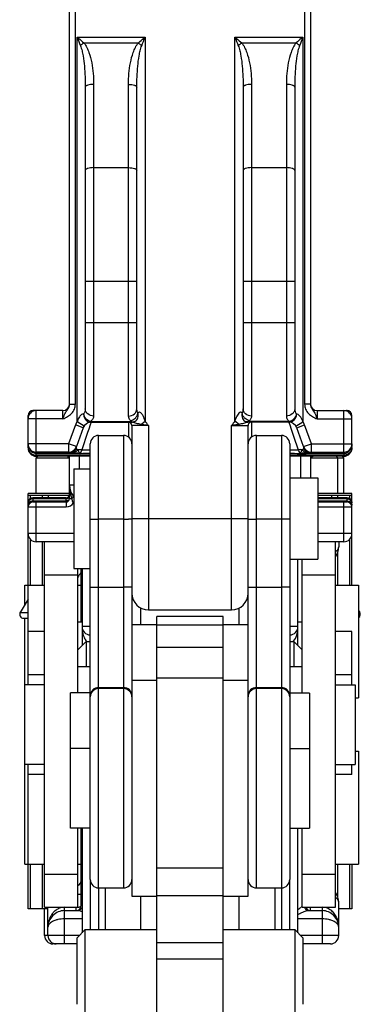
# Model space of a CAD drawing. Units: millimetres. Extents: x 1196 to 1616, y -724 to -427.
# Drawn here: x 1395 to 1416, y -671 to -612 of the extents above; entities that cross this region are included whole.
import ezdxf

# ---------------------------------------------------------------- set-up
doc = ezdxf.new("R2010")
doc.units = ezdxf.units.MM
doc.header["$LTSCALE"] = 23.1
doc.layers.get('0').update_dxf_attribs({"linetype": 'CONTINUOUS'})

msp = doc.modelspace()

# ---------------------------------------------------------------- linework, layer by layer
at = {"color": 7}
for p, q in [((1398.446, -634.673), (1398.446, -566.236)), ((1412.946, -566.236), (1412.946, -634.673)), ((1399.396, -615.596), (1399.396, -634.956)), ((1402.496, -634.956), (1402.496, -615.596)), ((1408.896, -615.596), (1408.896, -634.956)), ((1411.996, -615.596), (1411.996, -634.956)), ((1398.046, -635.06), (1396.246, -635.06)), ((1413.346, -635.06), (1415.146, -635.06)), ((1395.946, -637.31), (1395.946, -635.36)), ((1399.746, -635.76), (1402.217, -635.76)), ((1411.646, -635.76), (1409.175, -635.76)), ((1415.446, -637.31), (1415.446, -635.36)), ((1399.276, -636.089), (1398.861, -637.231)), ((1402.196, -635.96), (1402.196, -664.295)), ((1409.196, -664.295), (1409.196, -635.96)), ((1412.531, -637.231), (1412.116, -636.089)), ((1399.696, -663.295), (1399.696, -637.06)), ((1400.196, -636.56), (1401.696, -636.56)), ((1409.696, -636.56), (1411.196, -636.56)), ((1411.696, -637.06), (1411.696, -663.295)), ((1398.391, -637.56), (1396.446, -637.56)), ((1398.708, -637.65), (1398.713, -637.637)), ((1412.877, -637.56), (1412.997, -637.56)), ((1413.001, -637.56), (1414.946, -637.56)), ((1399.696, -637.81), (1396.446, -637.81)), ((1396.546, -637.81), (1396.446, -637.91)), ((1396.446, -637.91), (1398.419, -637.91)), ((1396.446, -640.06), (1396.446, -637.91)), ((1398.446, -640.36), (1398.446, -637.81)), ((1414.946, -637.81), (1411.696, -637.81)), ((1412.946, -637.81), (1412.946, -639.11)), ((1412.973, -637.91), (1414.946, -637.91)), ((1414.496, -637.81), (1414.596, -637.91)), ((1414.596, -640.06), (1414.596, -637.91)), ((1414.846, -637.81), (1414.946, -637.91)), ((1414.946, -640.06), (1414.946, -637.91)), ((1398.696, -638.56), (1399.696, -638.56)), ((1398.696, -638.561), (1398.696, -644.559)), ((1411.696, -639.11), (1413.396, -639.11)), ((1413.396, -639.113), (1413.396, -644.007)), ((1398.446, -640.06), (1395.946, -640.06)), ((1395.946, -640.855), (1395.946, -640.06)), ((1415.446, -640.06), (1413.396, -640.06)), ((1415.446, -640.782), (1415.446, -640.06)), ((1395.946, -640.154), (1398.434, -640.154)), ((1398.246, -640.31), (1396.246, -640.31)), ((1396.246, -640.56), (1398.246, -640.56)), ((1413.396, -640.154), (1415.446, -640.154)), ((1415.146, -640.31), (1413.396, -640.31)), ((1413.396, -640.56), (1415.146, -640.56)), ((1395.946, -651.56), (1395.946, -640.86)), ((1415.446, -645.56), (1415.446, -640.86)), ((1398.696, -642.96), (1396.446, -642.96)), ((1396.946, -664.96), (1396.946, -642.96)), ((1414.946, -642.96), (1413.396, -642.96)), ((1414.446, -664.96), (1414.446, -642.96)), ((1414.646, -642.96), (1414.646, -643.26)), ((1411.696, -644.01), (1413.396, -644.01)), ((1412.196, -649.21), (1412.196, -644.01)), ((1412.446, -652.057), (1412.446, -644.01)), ((1398.696, -644.56), (1399.696, -644.56)), ((1398.946, -652.057), (1398.946, -644.56)), ((1399.146, -647.77), (1399.146, -644.56)), ((1399.196, -644.56), (1399.196, -649.21)), ((1395.746, -645.56), (1396.946, -645.56)), ((1395.746, -646.75), (1395.746, -645.56)), ((1398.946, -645.56), (1399.146, -645.56)), ((1414.446, -645.56), (1415.846, -645.56)), ((1415.846, -645.56), (1415.846, -652.36)), ((1395.946, -646.41), (1395.479, -647.205)), ((1402.738, -647.957), (1402.738, -646.934)), ((1403.196, -647.06), (1408.196, -647.06)), ((1408.654, -647.957), (1408.654, -646.934)), ((1415.846, -647.09), (1415.914, -647.205)), ((1395.682, -647.56), (1395.946, -647.56)), ((1395.746, -662.36), (1395.746, -647.56)), ((1398.946, -647.77), (1399.196, -647.77)), ((1407.696, -647.447), (1403.696, -647.447)), ((1403.696, -675.449), (1403.696, -647.447)), ((1407.696, -675.449), (1407.696, -647.447)), ((1412.196, -647.77), (1412.446, -647.77)), ((1396.946, -648.36), (1395.946, -648.36)), ((1403.696, -647.957), (1402.196, -647.957)), ((1407.696, -647.97), (1403.696, -647.97)), ((1409.196, -647.957), (1407.696, -647.957)), ((1415.446, -648.36), (1414.446, -648.36)), ((1415.446, -651.56), (1415.446, -648.36)), ((1399.446, -648.96), (1398.946, -649.46)), ((1399.446, -648.96), (1399.696, -648.96)), ((1399.446, -648.96), (1399.446, -650.46)), ((1411.696, -648.96), (1411.946, -648.96)), ((1412.446, -649.46), (1411.946, -648.96)), ((1411.946, -648.96), (1411.946, -650.46)), ((1398.946, -650.46), (1399.696, -650.46)), ((1411.696, -650.46), (1412.446, -650.46)), ((1396.946, -650.96), (1395.946, -650.96)), ((1402.196, -651.295), (1403.696, -651.295)), ((1403.696, -651.145), (1407.696, -651.145)), ((1407.696, -651.295), (1409.196, -651.295)), ((1415.446, -650.96), (1414.446, -650.96)), ((1396.946, -651.56), (1395.746, -651.56)), ((1414.446, -651.56), (1415.646, -651.56)), ((1415.646, -651.56), (1415.646, -656.36)), ((1399.696, -652.057), (1398.496, -652.057)), ((1398.496, -655.395), (1398.496, -652.059)), ((1411.696, -652.057), (1412.896, -652.057)), ((1412.896, -652.061), (1412.896, -660.194)), ((1415.646, -652.36), (1415.846, -652.36)), ((1399.696, -655.395), (1398.496, -655.395)), ((1398.496, -660.193), (1398.496, -655.397)), ((1411.696, -655.395), (1412.896, -655.395)), ((1415.646, -655.56), (1415.846, -655.56)), ((1415.846, -655.56), (1415.846, -662.36)), ((1396.946, -656.36), (1395.746, -656.36)), ((1395.946, -665.06), (1395.946, -656.36)), ((1414.446, -656.36), (1415.646, -656.36)), ((1415.446, -656.96), (1415.446, -656.36)), ((1396.946, -656.96), (1395.946, -656.96)), ((1415.446, -656.96), (1414.446, -656.96)), ((1399.696, -660.195), (1398.496, -660.195)), ((1398.946, -664.96), (1398.946, -660.195)), ((1399.146, -664.86), (1399.146, -660.195)), ((1399.196, -660.195), (1399.196, -666.499)), ((1411.696, -660.195), (1412.896, -660.195)), ((1412.196, -666.499), (1412.196, -660.195)), ((1412.446, -664.96), (1412.446, -660.195)), ((1395.746, -662.36), (1396.946, -662.36)), ((1398.946, -662.36), (1399.146, -662.36)), ((1403.696, -662.586), (1407.696, -662.586)), ((1414.446, -662.36), (1415.846, -662.36)), ((1415.446, -662.36), (1415.446, -665.06)), ((1400.196, -663.795), (1401.696, -663.795)), ((1400.196, -663.795), (1400.196, -666.299)), ((1400.596, -663.795), (1400.596, -666.299)), ((1409.696, -663.795), (1411.196, -663.795)), ((1410.796, -663.795), (1410.796, -666.299)), ((1411.196, -663.795), (1411.196, -666.299)), ((1402.196, -664.295), (1403.696, -664.295)), ((1402.738, -666.299), (1402.738, -664.295)), ((1407.696, -664.295), (1409.196, -664.295)), ((1408.654, -666.299), (1408.654, -664.295)), ((1396.946, -664.96), (1398.946, -664.96)), ((1397.146, -666.66), (1397.146, -664.96)), ((1412.446, -664.96), (1414.446, -664.96)), ((1414.646, -666.66), (1414.646, -664.66)), ((1397.146, -665.06), (1395.946, -665.06)), ((1396.946, -666.66), (1396.946, -665.06)), ((1398.146, -665.16), (1398.946, -665.16)), ((1412.846, -665.16), (1413.646, -665.16)), ((1415.446, -665.06), (1414.646, -665.06)), ((1398.896, -666.799), (1399.396, -666.299)), ((1399.396, -666.299), (1403.696, -666.299)), ((1399.396, -671.299), (1399.396, -666.299)), ((1407.696, -666.299), (1411.996, -666.299)), ((1412.496, -666.799), (1411.996, -666.299)), ((1411.996, -666.299), (1411.996, -671.299)), ((1398.896, -667.16), (1397.446, -667.16)), ((1398.896, -670.799), (1398.896, -666.8)), ((1412.496, -666.8), (1412.496, -670.799)), ((1414.146, -667.16), (1412.496, -667.16))]:
    msp.add_line(p, q, dxfattribs=at)
at = {"color": 9}
for p, q in [((1398.796, -634.673), (1398.796, -604.976)), ((1412.596, -604.976), (1412.596, -634.673)), ((1398.896, -635.733), (1398.896, -612.584)), ((1398.896, -612.584), (1402.996, -612.584)), ((1402.996, -612.584), (1402.996, -635.689)), ((1408.396, -635.689), (1408.396, -612.584)), ((1408.396, -612.584), (1412.496, -612.584)), ((1412.496, -612.584), (1412.496, -635.733)), ((1399.312, -612.926), (1402.58, -612.926)), ((1408.812, -612.926), (1412.08, -612.926)), ((1399.896, -615.425), (1399.896, -635.389)), ((1401.996, -635.389), (1401.996, -615.425)), ((1409.396, -615.425), (1409.396, -635.389)), ((1411.496, -615.425), (1411.496, -635.389)), ((1399.896, -620.436), (1401.996, -620.436)), ((1409.396, -620.436), (1411.496, -620.436)), ((1399.396, -627.276), (1402.496, -627.276)), ((1408.896, -627.276), (1411.996, -627.276)), ((1399.396, -629.76), (1402.496, -629.76)), ((1408.896, -629.76), (1411.996, -629.76)), ((1398.446, -634.673), (1398.796, -634.673)), ((1412.946, -634.673), (1412.596, -634.673)), ((1396.446, -637.81), (1396.446, -635.06)), ((1398.046, -635.56), (1398.046, -635.06)), ((1413.346, -635.06), (1413.346, -635.56)), ((1414.946, -637.56), (1414.946, -635.06)), ((1395.99, -635.36), (1395.946, -635.36)), ((1398.046, -635.56), (1395.946, -635.56)), ((1398.806, -635.918), (1398.391, -637.06)), ((1399.276, -636.089), (1398.806, -635.918)), ((1399.321, -635.997), (1398.896, -635.733)), ((1399.693, -635.919), (1399.606, -636.183)), ((1399.746, -635.76), (1399.693, -635.919)), ((1399.746, -635.718), (1402.156, -635.718)), ((1399.746, -635.718), (1399.746, -635.76)), ((1401.996, -635.76), (1401.996, -636.662)), ((1402.744, -635.892), (1402.996, -635.689)), ((1408.649, -635.892), (1408.396, -635.689)), ((1411.646, -635.718), (1409.236, -635.718)), ((1409.396, -635.76), (1409.396, -636.662)), ((1411.646, -635.76), (1411.646, -635.718)), ((1411.646, -635.76), (1411.716, -635.97)), ((1412.071, -635.997), (1412.496, -635.733)), ((1412.116, -636.089), (1412.586, -635.918)), ((1413.001, -637.06), (1412.586, -635.918)), ((1413.346, -635.56), (1415.446, -635.56)), ((1415.446, -635.36), (1415.402, -635.36)), ((1399.537, -636.387), (1399.193, -637.422)), ((1399.606, -636.183), (1399.537, -636.387)), ((1403.196, -635.96), (1402.196, -635.96)), ((1403.196, -635.96), (1403.196, -647.06)), ((1408.196, -635.96), (1409.196, -635.96)), ((1408.196, -647.06), (1408.196, -635.96)), ((1411.716, -635.97), (1411.765, -636.118)), ((1411.765, -636.118), (1411.926, -636.601)), ((1398.391, -637.06), (1395.946, -637.06)), ((1398.861, -637.231), (1398.391, -637.06)), ((1398.391, -637.06), (1398.391, -637.56)), ((1400.196, -663.795), (1400.196, -636.56)), ((1401.696, -636.56), (1401.696, -663.795)), ((1409.696, -663.795), (1409.696, -636.56)), ((1411.196, -636.56), (1411.196, -663.795)), ((1411.926, -636.601), (1412.199, -637.422)), ((1412.531, -637.231), (1413.001, -637.06)), ((1413.001, -637.06), (1415.446, -637.06)), ((1413.001, -637.56), (1413.001, -637.06)), ((1398.708, -637.65), (1396.446, -637.65)), ((1399.193, -637.422), (1399.696, -637.433)), ((1411.696, -637.433), (1412.199, -637.422)), ((1414.946, -637.65), (1412.684, -637.65)), ((1414.946, -637.65), (1414.946, -637.81)), ((1399.696, -637.75), (1396.446, -637.75)), ((1399.049, -638.56), (1399.049, -637.81)), ((1414.946, -637.75), (1411.696, -637.75)), ((1412.343, -637.81), (1412.343, -639.11)), ((1398.696, -639.56), (1398.446, -639.56)), ((1396.093, -640.354), (1396.093, -640.154)), ((1396.246, -640.31), (1396.246, -640.56)), ((1398.246, -640.37), (1396.246, -640.37)), ((1396.246, -640.5), (1398.246, -640.5)), ((1396.446, -642.96), (1396.446, -640.56)), ((1396.8, -640.154), (1396.8, -640.31)), ((1397.153, -640.154), (1397.153, -640.31)), ((1398.246, -640.5), (1398.246, -640.31)), ((1398.246, -640.56), (1398.246, -640.86)), ((1398.446, -640.36), (1398.584, -640.36)), ((1398.679, -640.61), (1398.696, -640.587)), ((1415.146, -640.37), (1413.396, -640.37)), ((1413.396, -640.5), (1415.146, -640.5)), ((1414.239, -640.31), (1414.239, -640.154)), ((1414.593, -640.31), (1414.593, -640.154)), ((1414.946, -642.96), (1414.946, -640.56)), ((1415.146, -640.56), (1415.146, -640.31)), ((1415.3, -640.154), (1415.3, -640.354)), ((1395.946, -640.86), (1398.246, -640.86)), ((1413.396, -640.86), (1415.446, -640.86)), ((1401.696, -641.599), (1400.196, -641.599)), ((1402.196, -641.56), (1409.196, -641.56)), ((1411.196, -641.599), (1409.696, -641.599)), ((1398.696, -642.46), (1395.946, -642.46)), ((1415.446, -642.46), (1413.396, -642.46)), ((1396.093, -645.56), (1396.093, -642.812)), ((1396.8, -642.96), (1396.8, -645.56)), ((1415.3, -642.812), (1415.3, -645.56)), ((1414.593, -645.56), (1414.593, -643.566)), ((1398.946, -644.96), (1396.946, -644.96)), ((1414.446, -644.96), (1412.446, -644.96)), ((1400.196, -645.686), (1401.696, -645.686)), ((1409.696, -645.686), (1411.196, -645.686)), ((1395.479, -647.205), (1395.946, -647.205)), ((1415.846, -647.205), (1415.914, -647.205)), ((1399.696, -648.06), (1399.196, -648.06)), ((1412.196, -648.06), (1411.696, -648.06)), ((1407.696, -649.327), (1403.696, -649.327)), ((1400.196, -651.733), (1401.696, -651.733)), ((1401.696, -651.795), (1400.196, -651.795)), ((1409.696, -651.733), (1411.196, -651.733)), ((1411.196, -651.795), (1409.696, -651.795)), ((1396.093, -665.06), (1396.093, -662.36)), ((1396.8, -662.36), (1396.8, -665.06)), ((1414.593, -664.356), (1414.593, -662.36)), ((1415.3, -662.36), (1415.3, -665.06)), ((1396.946, -662.96), (1398.946, -662.96)), ((1412.446, -662.96), (1414.446, -662.96)), ((1399.696, -663.295), (1399.696, -666.299)), ((1411.696, -666.299), (1411.696, -663.295)), ((1398.946, -664.16), (1399.146, -664.16)), ((1403.696, -664.244), (1407.696, -664.244)), ((1398.146, -667.16), (1398.146, -664.96)), ((1398.846, -665.16), (1398.846, -664.96)), ((1399.196, -664.86), (1399.146, -664.86)), ((1412.946, -665.16), (1412.946, -664.96)), ((1413.646, -664.96), (1413.646, -667.16)), ((1399.196, -665.66), (1398.146, -665.66)), ((1413.646, -665.66), (1412.196, -665.66)), ((1399.036, -666.66), (1396.946, -666.66)), ((1414.646, -666.66), (1412.357, -666.66)), ((1403.696, -667.087), (1407.696, -667.087)), ((1403.696, -668.057), (1407.696, -668.057))]:
    msp.add_line(p, q, dxfattribs=at)
at = {"color": 7}
for centre, radius, start, end in [((1398.046, -634.66), 0.4, 270, 0), ((1413.346, -634.66), 0.4, 180, 270), ((1396.446, -635.56), 0.5, 90, 180), ((1396.246, -635.36), 0.3, 90, 180), ((1414.946, -635.56), 0.5, 0, 90), ((1415.146, -635.36), 0.3, 0, 90), ((1399.746, -636.26), 0.5, 90, 160), ((1401.996, -635.96), 0.2, 0, 90), ((1409.396, -635.96), 0.2, 120, 180), ((1411.646, -636.26), 0.5, 20, 90), ((1396.446, -637.06), 0.5, 180, 270), ((1400.196, -637.06), 0.5, 90, 180), ((1401.696, -637.06), 0.5, 0, 90), ((1409.696, -637.06), 0.5, 90, 180), ((1411.196, -637.06), 0.5, 0, 90), ((1414.946, -637.06), 0.5, 270, 0), ((1396.446, -637.31), 0.5, 180, 270), ((1398.391, -637.06), 0.5, 270, 340), ((1413.001, -637.06), 0.5, 200, 270), ((1413.257, -637.442), 0.61, 198.67039, 200.00385), ((1414.946, -637.31), 0.5, 270, 0), ((1398.246, -638.01), 0.2, 0, 60), ((1413.146, -638.01), 0.2, 90, 150.00001), ((1399.446, -639.56), 1, 180, 220.54788), ((1396.246, -640.61), 0.3, 90, 180), ((1396.246, -640.86), 0.3, 90, 180), ((1398.246, -640.11), 0.2, 270, 0), ((1398.246, -640.36), 0.2, 270, 0), ((1415.146, -640.61), 0.3, 0, 90), ((1415.146, -640.86), 0.3, 0, 90), ((1396.446, -642.46), 0.5, 180, 270), ((1414.946, -642.46), 0.5, 270, 0), ((1413.646, -643.26), 1, 323.53189, 0), ((1405.696, -649.38), 8, 145.18789, 147.55212), ((1403.196, -646.06), 1, 180, 270), ((1408.196, -646.06), 1, 270, 0), ((1395.682, -647.324), 0.236, 149.53446, 270), ((1415.71, -647.324), 0.236, 305.25737, 30.46554), ((1399.696, -648.06), 0.5, 180, 270), ((1411.696, -648.06), 0.5, 270, 0), ((1398.846, -663.36), 0.3, 289.5701, 0), ((1400.196, -663.295), 0.5, 180, 270), ((1401.696, -663.295), 0.5, 270, 0), ((1409.696, -663.295), 0.5, 180, 270), ((1411.196, -663.295), 0.5, 270, 0), ((1413.646, -664.66), 1, 0, 36.46755), ((1398.846, -664.86), 0.3, 270, 0), ((1412.946, -664.86), 0.3, 199.5701, 270), ((1398.146, -666.16), 1, 89.9836, 180), ((1413.646, -666.16), 1, 0, 90.01686), ((1397.446, -666.66), 0.5, 180, 270), ((1397.646, -666.66), 0.5, 180, 270), ((1414.146, -666.66), 0.5, 270, 0)]:
    msp.add_arc(centre, radius, start, end, dxfattribs=at)
at = {"color": 9}
for centre, radius, start, end in [((1399.746, -636.26), 1, 148.22296, 160), ((1399.364, -635.191), 0.622, 301.78295, 303.75636), ((1399.746, -636.63), 0.912, 89.97897, 93.38861), ((1402.209, -635.515), 0.245, 270.00876, 277.78853), ((1402.187, -635.394), 0.372, 293.10902, 305.3237), ((1409.175, -635.46), 0.3, 246.41003, 254.27149), ((1409.186, -635.505), 0.255, 246.58183, 254.2927), ((1409.175, -635.459), 0.301, 254.31298, 269.98869), ((1409.185, -635.51), 0.25, 254.32299, 269.93984), ((1411.646, -636.655), 0.936, 86.6568, 89.97766), ((1411.646, -636.26), 1, 20, 31.77704), ((1396.645, -637.059), 0.698, 180.05497, 194.25139), ((1398.417, -639.412), 1.857, 82.98942, 84.34476), ((1398.221, -641.01), 3.466, 82.27641, 83.00702), ((1399.184, -637.103), 0.408, 230.02038, 233.26219), ((1396.139, -390.634), 247.019, 270.68548, 270.82515), ((1414.411, -461.488), 176.162, 269.11678, 269.31024), ((1396.446, -637.225), 0.525, 266.20615, 269.99313), ((1414.946, -637.225), 0.525, 270.00687, 273.79385), ((1396.207, -640.652), 0.261, 171.09681, 179.94963), ((1398.246, -640.36), 0.5, 270, 330.03411), ((1400.188, -639.737), 1.721, 198.21965, 199.67324), ((1400.095, -639.77), 1.622, 199.67245, 201.31808), ((1398.848, -640.423), 0.252, 221.19334, 227.87754), ((1415.185, -640.652), 0.261, 0.05037, 8.90319), ((1401.715, -591.616), 49.983, 269.97839, 270.31528), ((1409.677, -591.616), 49.983, 269.68472, 270.02161), ((1410.208, -648.06), 1.988, 356.20605, 0.00488), ((1399.833, -648.594), 0.51, 223.34444, 225.98908), ((1411.558, -648.593), 0.511, 314.08335, 316.55498), ((1400.196, -652.233), 0.5, 90.00222, 179.99587), ((1400.196, -652.295), 0.5, 90.00222, 179.99587), ((1401.696, -652.233), 0.5, 0.00413, 89.99778), ((1401.696, -652.295), 0.5, 0.00413, 89.99778), ((1409.696, -652.233), 0.5, 90.00222, 179.99587), ((1409.696, -652.295), 0.5, 90.00222, 179.99587), ((1411.196, -652.233), 0.5, 0.00413, 89.99778), ((1411.196, -652.295), 0.5, 0.00413, 89.99778), ((1398.946, -664.905), 0.255, 270.04069, 279.49207), ((1398.46, -667.21), 2.119, 69.69969, 71.16967), ((1416.78, -675.231), 10.852, 114.51636, 114.98464), ((1416.086, -673.712), 9.182, 114.34164, 114.50684), ((1415.783, -673.042), 8.446, 114.11307, 114.34238)]:
    msp.add_arc(centre, radius, start, end, dxfattribs=at)
for points, knots in [([(1398.896, -612.584), (1398.931, -612.612), (1399.07, -612.726), (1399.209, -612.84), (1399.312, -612.926)], [0, 0, 0, 0, 0.251934, 1, 1, 1, 1]), ([(1402.58, -612.926), (1402.614, -612.897), (1402.752, -612.783), (1402.891, -612.669), (1402.996, -612.584)], [0, 0, 0, 0, 0.247072, 1, 1, 1, 1]), ([(1408.396, -612.584), (1408.431, -612.612), (1408.57, -612.726), (1408.709, -612.84), (1408.812, -612.926)], [0, 0, 0, 0, 0.251934, 1, 1, 1, 1]), ([(1412.496, -612.584), (1412.461, -612.612), (1412.322, -612.726), (1412.183, -612.84), (1412.08, -612.926)], [0, 0, 0, 0, 0.251979, 1, 1, 1, 1]), ([(1399.312, -612.926), (1399.256, -612.965), (1399.186, -613.021), (1399.12, -613.081), (1399.104, -613.097)], [0, 0, 0, 0, 0.754873, 1, 1, 1, 1]), ([(1399.104, -613.097), (1399.143, -613.195), (1399.2, -613.398), (1399.283, -613.811), (1399.346, -614.334), (1399.387, -614.964), (1399.396, -615.385), (1399.396, -615.596)], [0, 0, 0, 0, 0.125065, 0.250108, 0.500085, 0.750047, 1, 1, 1, 1]), ([(1399.312, -612.926), (1399.38, -613.011), (1399.492, -613.201), (1399.658, -613.604), (1399.791, -614.132), (1399.878, -614.776), (1399.896, -615.209), (1399.896, -615.425)], [0, 0, 0, 0, 0.126402, 0.251965, 0.501773, 0.750996, 1, 1, 1, 1]), ([(1401.996, -615.425), (1401.996, -615.209), (1402.014, -614.776), (1402.101, -614.132), (1402.234, -613.604), (1402.4, -613.201), (1402.512, -613.011), (1402.58, -612.926)], [0, 0, 0, 0, 0.249005, 0.498228, 0.748036, 0.873599, 1, 1, 1, 1]), ([(1402.496, -615.596), (1402.496, -615.385), (1402.505, -614.964), (1402.546, -614.334), (1402.61, -613.811), (1402.692, -613.398), (1402.749, -613.195), (1402.788, -613.097)], [0, 0, 0, 0, 0.249953, 0.499915, 0.749892, 0.874936, 1, 1, 1, 1]), ([(1402.58, -612.926), (1402.636, -612.965), (1402.706, -613.021), (1402.772, -613.081), (1402.788, -613.097)], [0, 0, 0, 0, 0.754873, 1, 1, 1, 1]), ([(1408.812, -612.926), (1408.756, -612.965), (1408.686, -613.021), (1408.62, -613.081), (1408.604, -613.097)], [0, 0, 0, 0, 0.754873, 1, 1, 1, 1]), ([(1408.604, -613.097), (1408.643, -613.195), (1408.7, -613.398), (1408.783, -613.811), (1408.846, -614.334), (1408.887, -614.964), (1408.896, -615.385), (1408.896, -615.596)], [0, 0, 0, 0, 0.125065, 0.250108, 0.500085, 0.750047, 1, 1, 1, 1]), ([(1408.812, -612.926), (1408.88, -613.011), (1408.992, -613.201), (1409.158, -613.604), (1409.291, -614.132), (1409.378, -614.776), (1409.396, -615.209), (1409.396, -615.425)], [0, 0, 0, 0, 0.126402, 0.251965, 0.501773, 0.750996, 1, 1, 1, 1]), ([(1412.08, -612.926), (1412.012, -613.011), (1411.9, -613.201), (1411.734, -613.604), (1411.601, -614.132), (1411.514, -614.776), (1411.496, -615.209), (1411.496, -615.425)], [0, 0, 0, 0, 0.126405, 0.251968, 0.501775, 0.750997, 1, 1, 1, 1]), ([(1412.288, -613.097), (1412.249, -613.195), (1412.192, -613.398), (1412.11, -613.811), (1412.046, -614.334), (1412.005, -614.964), (1411.996, -615.385), (1411.996, -615.596)], [0, 0, 0, 0, 0.125066, 0.250109, 0.500087, 0.750048, 1, 1, 1, 1]), ([(1412.288, -613.097), (1412.272, -613.081), (1412.206, -613.021), (1412.136, -612.965), (1412.08, -612.926)], [0, 0, 0, 0, 0.245127, 1, 1, 1, 1]), ([(1399.896, -615.425), (1399.832, -615.425), (1399.713, -615.433), (1399.573, -615.461), (1399.483, -615.498), (1399.427, -615.531), (1399.396, -615.57), (1399.396, -615.596)], [0, 0, 0, 0, 0.344464, 0.644207, 0.765312, 0.863903, 1, 1, 1, 1]), ([(1401.996, -615.425), (1402.06, -615.425), (1402.179, -615.433), (1402.319, -615.461), (1402.409, -615.498), (1402.465, -615.531), (1402.496, -615.57), (1402.496, -615.596)], [0, 0, 0, 0, 0.344464, 0.644207, 0.765312, 0.863903, 1, 1, 1, 1]), ([(1409.396, -615.425), (1409.332, -615.425), (1409.213, -615.433), (1409.073, -615.461), (1408.983, -615.498), (1408.927, -615.531), (1408.896, -615.57), (1408.896, -615.596)], [0, 0, 0, 0, 0.344464, 0.644207, 0.765312, 0.863903, 1, 1, 1, 1]), ([(1411.996, -615.596), (1411.996, -615.57), (1411.965, -615.531), (1411.909, -615.498), (1411.819, -615.461), (1411.679, -615.433), (1411.56, -615.425), (1411.496, -615.425)], [0, 0, 0, 0, 0.136097, 0.234688, 0.355793, 0.655536, 1, 1, 1, 1]), ([(1399.896, -620.436), (1399.832, -620.436), (1399.713, -620.444), (1399.573, -620.472), (1399.483, -620.509), (1399.427, -620.542), (1399.396, -620.582), (1399.396, -620.607)], [0, 0, 0, 0, 0.344872, 0.644087, 0.76515, 0.863864, 1, 1, 1, 1]), ([(1401.996, -620.436), (1402.06, -620.436), (1402.18, -620.444), (1402.319, -620.472), (1402.409, -620.509), (1402.465, -620.542), (1402.496, -620.582), (1402.496, -620.607)], [0, 0, 0, 0, 0.344872, 0.644087, 0.76515, 0.863864, 1, 1, 1, 1]), ([(1409.396, -620.436), (1409.332, -620.436), (1409.213, -620.444), (1409.073, -620.472), (1408.983, -620.509), (1408.927, -620.542), (1408.896, -620.582), (1408.896, -620.607)], [0, 0, 0, 0, 0.344872, 0.644087, 0.76515, 0.863864, 1, 1, 1, 1]), ([(1411.996, -620.607), (1411.996, -620.582), (1411.965, -620.542), (1411.909, -620.509), (1411.819, -620.472), (1411.68, -620.444), (1411.56, -620.436), (1411.496, -620.436)], [0, 0, 0, 0, 0.136136, 0.23485, 0.355913, 0.655128, 1, 1, 1, 1]), ([(1398.046, -635.56), (1398.14, -635.518), (1398.328, -635.433), (1398.579, -635.246), (1398.754, -634.983), (1398.796, -634.775), (1398.796, -634.673)], [0, 0, 0, 0, 0.250238, 0.50012, 0.74997, 1, 1, 1, 1]), ([(1412.596, -634.673), (1412.596, -634.775), (1412.638, -634.983), (1412.813, -635.245), (1413.063, -635.433), (1413.252, -635.518), (1413.346, -635.56)], [0, 0, 0, 0, 0.24942, 0.499081, 0.749255, 1, 1, 1, 1]), ([(1412.946, -634.673), (1412.946, -634.726), (1412.967, -634.833), (1413.042, -634.969), (1413.13, -635.088), (1413.18, -635.17), (1413.203, -635.213)], [0, 0, 0, 0, 0.266315, 0.523089, 0.764237, 1, 1, 1, 1]), ([(1396.138, -635.175), (1396.156, -635.142), (1396.192, -635.098), (1396.255, -635.066), (1396.289, -635.06), (1396.305, -635.06)], [0, 0, 0, 0, 0.532485, 0.771791, 1, 1, 1, 1]), ([(1398.046, -635.56), (1398.075, -635.473), (1398.137, -635.31), (1398.219, -635.155), (1398.265, -635.087)], [0, 0, 0, 0, 0.526352, 1, 1, 1, 1]), ([(1398.265, -635.087), (1398.279, -635.067), (1398.338, -634.984), (1398.395, -634.897), (1398.42, -634.824)], [0, 0, 0, 0, 0.238635, 1, 1, 1, 1]), ([(1399.294, -635.261), (1399.251, -635.266), (1399.127, -635.315), (1398.988, -635.49), (1398.922, -635.649), (1398.896, -635.733)], [0, 0, 0, 0, 0.202963, 0.591723, 1, 1, 1, 1]), ([(1399.396, -634.956), (1399.396, -635.011), (1399.383, -635.121), (1399.33, -635.221), (1399.294, -635.261)], [0, 0, 0, 0, 0.502466, 1, 1, 1, 1]), ([(1399.516, -635.627), (1399.46, -635.582), (1399.365, -635.469), (1399.307, -635.333), (1399.294, -635.261)], [0, 0, 0, 0, 0.498295, 1, 1, 1, 1]), ([(1399.294, -635.261), (1399.295, -635.328), (1399.319, -635.458), (1399.411, -635.626), (1399.551, -635.739), (1399.666, -635.764), (1399.719, -635.761)], [0, 0, 0, 0, 0.275633, 0.537519, 0.777946, 1, 1, 1, 1]), ([(1399.896, -635.389), (1399.771, -635.389), (1399.576, -635.324), (1399.424, -635.13), (1399.396, -635.013), (1399.396, -634.956)], [0, 0, 0, 0, 0.519542, 0.765111, 1, 1, 1, 1]), ([(1401.996, -635.389), (1402.121, -635.389), (1402.316, -635.324), (1402.468, -635.13), (1402.496, -635.013), (1402.496, -634.956)], [0, 0, 0, 0, 0.519543, 0.765111, 1, 1, 1, 1]), ([(1402.325, -635.581), (1402.355, -635.559), (1402.466, -635.462), (1402.542, -635.323), (1402.564, -635.215)], [0, 0, 0, 0, 0.253207, 1, 1, 1, 1]), ([(1402.403, -635.698), (1402.472, -635.649), (1402.583, -635.493), (1402.586, -635.305), (1402.564, -635.215)], [0, 0, 0, 0, 0.478772, 1, 1, 1, 1]), ([(1402.564, -635.215), (1402.528, -635.159), (1402.5, -635.069), (1402.496, -634.979), (1402.496, -634.956)], [0, 0, 0, 0, 0.744025, 1, 1, 1, 1]), ([(1402.996, -635.689), (1402.981, -635.661), (1402.966, -635.599), (1402.917, -635.483), (1402.867, -635.368), (1402.8, -635.264), (1402.742, -635.199), (1402.674, -635.154), (1402.621, -635.162), (1402.603, -635.173)], [0, 0, 0, 0, 0.134652, 0.269091, 0.536852, 0.66868, 0.795389, 0.907609, 1, 1, 1, 1]), ([(1408.688, -635.177), (1408.647, -635.199), (1408.58, -635.276), (1408.508, -635.405), (1408.447, -635.545), (1408.415, -635.642), (1408.396, -635.689)], [0, 0, 0, 0, 0.235696, 0.48822, 0.743799, 1, 1, 1, 1]), ([(1408.829, -635.215), (1408.815, -635.193), (1408.773, -635.149), (1408.712, -635.163), (1408.688, -635.177)], [0, 0, 0, 0, 0.483523, 1, 1, 1, 1]), ([(1408.829, -635.215), (1408.803, -635.317), (1408.813, -635.487), (1408.929, -635.658), (1409.011, -635.715), (1409.055, -635.735)], [0, 0, 0, 0, 0.518382, 0.764478, 1, 1, 1, 1]), ([(1408.896, -634.956), (1408.896, -634.979), (1408.892, -635.069), (1408.864, -635.159), (1408.829, -635.215)], [0, 0, 0, 0, 0.256121, 1, 1, 1, 1]), ([(1409.067, -635.581), (1409.037, -635.559), (1408.926, -635.462), (1408.85, -635.322), (1408.829, -635.214)], [0, 0, 0, 0, 0.253212, 1, 1, 1, 1]), ([(1409.396, -635.389), (1409.271, -635.389), (1409.076, -635.324), (1408.924, -635.13), (1408.896, -635.013), (1408.896, -634.956)], [0, 0, 0, 0, 0.519542, 0.765111, 1, 1, 1, 1]), ([(1411.996, -634.956), (1411.996, -635.013), (1411.968, -635.13), (1411.816, -635.324), (1411.621, -635.389), (1411.496, -635.389)], [0, 0, 0, 0, 0.234895, 0.480465, 1, 1, 1, 1]), ([(1412.098, -635.261), (1412.097, -635.328), (1412.074, -635.458), (1411.981, -635.626), (1411.841, -635.739), (1411.727, -635.764), (1411.673, -635.761)], [0, 0, 0, 0, 0.275568, 0.537539, 0.777474, 1, 1, 1, 1]), ([(1412.098, -635.261), (1412.089, -635.315), (1412.04, -635.444), (1411.912, -635.617), (1411.772, -635.699), (1411.7, -635.72)], [0, 0, 0, 0, 0.257768, 0.644865, 1, 1, 1, 1]), ([(1411.996, -634.956), (1411.996, -635.011), (1412.009, -635.121), (1412.062, -635.22), (1412.098, -635.261)], [0, 0, 0, 0, 0.502077, 1, 1, 1, 1]), ([(1412.496, -635.733), (1412.479, -635.677), (1412.408, -635.486), (1412.249, -635.278), (1412.098, -635.261)], [0, 0, 0, 0, 0.279402, 1, 1, 1, 1]), ([(1413.203, -635.213), (1413.231, -635.266), (1413.281, -635.381), (1413.327, -635.498), (1413.346, -635.56)], [0, 0, 0, 0, 0.482252, 1, 1, 1, 1]), ([(1415.254, -635.175), (1415.236, -635.142), (1415.2, -635.098), (1415.137, -635.066), (1415.104, -635.06), (1415.087, -635.06)], [0, 0, 0, 0, 0.532485, 0.771791, 1, 1, 1, 1]), ([(1399.692, -635.72), (1399.677, -635.715), (1399.614, -635.693), (1399.556, -635.659), (1399.516, -635.627)], [0, 0, 0, 0, 0.236669, 1, 1, 1, 1]), ([(1399.692, -635.72), (1399.696, -635.731), (1399.7, -635.745), (1399.714, -635.761), (1399.719, -635.761)], [0, 0, 0, 0, 0.671009, 1, 1, 1, 1]), ([(1399.896, -635.389), (1399.896, -635.449), (1399.863, -635.579), (1399.766, -635.671), (1399.71, -635.708)], [0, 0, 0, 0, 0.470249, 1, 1, 1, 1]), ([(1402.131, -635.67), (1402.12, -635.66), (1402.081, -635.624), (1402.049, -635.58), (1402.032, -635.545)], [0, 0, 0, 0, 0.265677, 1, 1, 1, 1]), ([(1402.131, -635.67), (1402.148, -635.666), (1402.217, -635.647), (1402.281, -635.613), (1402.325, -635.581)], [0, 0, 0, 0, 0.241623, 1, 1, 1, 1]), ([(1402.156, -635.718), (1402.159, -635.71), (1402.154, -635.696), (1402.147, -635.686), (1402.145, -635.684)], [0, 0, 0, 0, 0.717985, 1, 1, 1, 1]), ([(1402.156, -635.718), (1402.159, -635.721), (1402.169, -635.732), (1402.178, -635.742), (1402.186, -635.749)], [0, 0, 0, 0, 0.292444, 1, 1, 1, 1]), ([(1402.156, -635.718), (1402.164, -635.72), (1402.192, -635.726), (1402.22, -635.732), (1402.24, -635.735)], [0, 0, 0, 0, 0.272886, 1, 1, 1, 1]), ([(1402.186, -635.749), (1402.188, -635.751), (1402.195, -635.756), (1402.203, -635.76), (1402.209, -635.76)], [0, 0, 0, 0, 0.308769, 1, 1, 1, 1]), ([(1402.744, -635.892), (1402.699, -635.884), (1402.611, -635.868), (1402.481, -635.837), (1402.373, -635.804), (1402.291, -635.775), (1402.249, -635.76), (1402.229, -635.76)], [0, 0, 0, 0, 0.257562, 0.504184, 0.752859, 0.891446, 1, 1, 1, 1]), ([(1402.24, -635.735), (1402.246, -635.736), (1402.268, -635.739), (1402.291, -635.741), (1402.307, -635.74)], [0, 0, 0, 0, 0.282331, 1, 1, 1, 1]), ([(1402.324, -635.739), (1402.326, -635.738), (1402.329, -635.738), (1402.332, -635.737), (1402.333, -635.737)], [0, 0, 0, 0, 0.597081, 1, 1, 1, 1]), ([(1403.196, -635.96), (1403.157, -635.955), (1403.006, -635.933), (1402.855, -635.911), (1402.744, -635.892)], [0, 0, 0, 0, 0.256646, 1, 1, 1, 1]), ([(1408.649, -635.892), (1408.612, -635.898), (1408.462, -635.922), (1408.311, -635.945), (1408.196, -635.96)], [0, 0, 0, 0, 0.240704, 1, 1, 1, 1]), ([(1409.163, -635.76), (1409.144, -635.76), (1409.101, -635.775), (1409.019, -635.804), (1408.911, -635.838), (1408.781, -635.868), (1408.694, -635.885), (1408.649, -635.892)], [0, 0, 0, 0, 0.108157, 0.246774, 0.495615, 0.742329, 1, 1, 1, 1]), ([(1409.069, -635.737), (1409.065, -635.737), (1409.06, -635.736), (1409.055, -635.734), (1409.054, -635.734)], [0, 0, 0, 0, 0.81971, 1, 1, 1, 1]), ([(1409.261, -635.67), (1409.244, -635.666), (1409.176, -635.647), (1409.111, -635.613), (1409.067, -635.581)], [0, 0, 0, 0, 0.241596, 1, 1, 1, 1]), ([(1409.152, -635.736), (1409.146, -635.737), (1409.124, -635.74), (1409.101, -635.741), (1409.085, -635.739)], [0, 0, 0, 0, 0.274696, 1, 1, 1, 1]), ([(1409.236, -635.718), (1409.228, -635.72), (1409.2, -635.726), (1409.172, -635.732), (1409.152, -635.736)], [0, 0, 0, 0, 0.27484, 1, 1, 1, 1]), ([(1409.206, -635.749), (1409.204, -635.751), (1409.198, -635.756), (1409.19, -635.76), (1409.184, -635.76)], [0, 0, 0, 0, 0.308436, 1, 1, 1, 1]), ([(1409.236, -635.718), (1409.233, -635.721), (1409.223, -635.732), (1409.214, -635.743), (1409.206, -635.749)], [0, 0, 0, 0, 0.300275, 1, 1, 1, 1]), ([(1409.259, -635.671), (1409.255, -635.675), (1409.243, -635.687), (1409.232, -635.706), (1409.236, -635.718)], [0, 0, 0, 0, 0.299254, 1, 1, 1, 1]), ([(1409.396, -635.389), (1409.396, -635.441), (1409.373, -635.55), (1409.302, -635.635), (1409.259, -635.671)], [0, 0, 0, 0, 0.481299, 1, 1, 1, 1]), ([(1411.496, -635.389), (1411.496, -635.452), (1411.533, -635.59), (1411.639, -635.682), (1411.7, -635.72)], [0, 0, 0, 0, 0.466263, 1, 1, 1, 1]), ([(1411.673, -635.761), (1411.675, -635.761), (1411.683, -635.758), (1411.688, -635.749), (1411.691, -635.743)], [0, 0, 0, 0, 0.173591, 1, 1, 1, 1]), ([(1415.446, -637.06), (1415.446, -637.158), (1415.418, -637.293), (1415.351, -637.408), (1415.332, -637.435)], [0, 0, 0, 0, 0.747792, 1, 1, 1, 1]), ([(1396.219, -637.586), (1396.155, -637.548), (1396.046, -637.441), (1395.986, -637.302), (1395.968, -637.231)], [0, 0, 0, 0, 0.502591, 1, 1, 1, 1]), ([(1395.984, -637.46), (1396.009, -637.517), (1396.085, -637.622), (1396.195, -637.691), (1396.255, -637.714)], [0, 0, 0, 0, 0.494056, 1, 1, 1, 1]), ([(1398.515, -637.56), (1398.521, -637.56), (1398.55, -637.561), (1398.578, -637.563), (1398.6, -637.565)], [0, 0, 0, 0, 0.231969, 1, 1, 1, 1]), ([(1398.873, -637.368), (1398.859, -637.387), (1398.799, -637.46), (1398.716, -637.515), (1398.65, -637.537)], [0, 0, 0, 0, 0.25653, 1, 1, 1, 1]), ([(1398.687, -637.575), (1398.748, -637.584), (1398.842, -637.599), (1398.97, -637.622), (1399.037, -637.636), (1399.071, -637.64)], [0, 0, 0, 0, 0.477004, 0.731466, 1, 1, 1, 1]), ([(1399.094, -637.635), (1399.063, -637.64), (1398.937, -637.656), (1398.808, -637.653), (1398.713, -637.637)], [0, 0, 0, 0, 0.245356, 1, 1, 1, 1]), ([(1398.94, -637.43), (1398.929, -637.443), (1398.882, -637.493), (1398.824, -637.532), (1398.778, -637.552)], [0, 0, 0, 0, 0.261806, 1, 1, 1, 1]), ([(1398.861, -637.231), (1398.853, -637.253), (1398.84, -637.301), (1398.857, -637.35), (1398.873, -637.368)], [0, 0, 0, 0, 0.499847, 1, 1, 1, 1]), ([(1398.873, -637.368), (1398.876, -637.371), (1398.892, -637.388), (1398.908, -637.404), (1398.922, -637.415)], [0, 0, 0, 0, 0.217431, 1, 1, 1, 1]), ([(1399.193, -637.422), (1399.171, -637.419), (1399.087, -637.408), (1399, -637.413), (1398.94, -637.43)], [0, 0, 0, 0, 0.262799, 1, 1, 1, 1]), ([(1398.94, -637.43), (1398.957, -637.459), (1398.981, -637.503), (1399.013, -637.56), (1399.028, -637.588), (1399.038, -637.6)], [0, 0, 0, 0, 0.518564, 0.76487, 1, 1, 1, 1]), ([(1399.038, -637.6), (1399.041, -637.604), (1399.052, -637.616), (1399.066, -637.628), (1399.071, -637.639)], [0, 0, 0, 0, 0.273566, 1, 1, 1, 1]), ([(1399.104, -637.585), (1399.101, -637.59), (1399.092, -637.606), (1399.082, -637.622), (1399.076, -637.633)], [0, 0, 0, 0, 0.276641, 1, 1, 1, 1]), ([(1399.193, -637.422), (1399.185, -637.438), (1399.156, -637.492), (1399.126, -637.547), (1399.104, -637.585)], [0, 0, 0, 0, 0.283943, 1, 1, 1, 1]), ([(1412.199, -637.422), (1412.207, -637.438), (1412.237, -637.492), (1412.267, -637.547), (1412.289, -637.585)], [0, 0, 0, 0, 0.283905, 1, 1, 1, 1]), ([(1412.289, -637.585), (1412.291, -637.59), (1412.3, -637.606), (1412.309, -637.621), (1412.316, -637.633)], [0, 0, 0, 0, 0.276683, 1, 1, 1, 1]), ([(1412.291, -637.636), (1412.389, -637.647), (1412.519, -637.66), (1412.648, -637.643), (1412.679, -637.637)], [0, 0, 0, 0, 0.75753, 1, 1, 1, 1]), ([(1412.321, -637.639), (1412.323, -637.631), (1412.337, -637.617), (1412.366, -637.59), (1412.388, -637.542), (1412.421, -637.488), (1412.441, -637.449), (1412.452, -637.43)], [0, 0, 0, 0, 0.104226, 0.231443, 0.473439, 0.734256, 1, 1, 1, 1]), ([(1412.321, -637.64), (1412.355, -637.636), (1412.422, -637.622), (1412.55, -637.599), (1412.644, -637.584), (1412.705, -637.575)], [0, 0, 0, 0, 0.268413, 0.523138, 1, 1, 1, 1]), ([(1412.452, -637.43), (1412.442, -637.427), (1412.402, -637.418), (1412.361, -637.413), (1412.33, -637.412)], [0, 0, 0, 0, 0.241496, 1, 1, 1, 1]), ([(1412.452, -637.43), (1412.459, -637.424), (1412.483, -637.405), (1412.505, -637.384), (1412.519, -637.368)], [0, 0, 0, 0, 0.293424, 1, 1, 1, 1]), ([(1412.452, -637.43), (1412.463, -637.443), (1412.51, -637.493), (1412.568, -637.532), (1412.614, -637.552)], [0, 0, 0, 0, 0.261807, 1, 1, 1, 1]), ([(1412.519, -637.368), (1412.535, -637.35), (1412.552, -637.301), (1412.54, -637.253), (1412.531, -637.231)], [0, 0, 0, 0, 0.500166, 1, 1, 1, 1]), ([(1412.519, -637.368), (1412.533, -637.387), (1412.593, -637.46), (1412.676, -637.515), (1412.742, -637.537)], [0, 0, 0, 0, 0.25653, 1, 1, 1, 1]), ([(1412.705, -637.575), (1412.721, -637.573), (1412.778, -637.566), (1412.836, -637.56), (1412.877, -637.56)], [0, 0, 0, 0, 0.281535, 1, 1, 1, 1]), ([(1415.332, -637.435), (1415.289, -637.497), (1415.177, -637.607), (1415.022, -637.65), (1414.946, -637.65)], [0, 0, 0, 0, 0.497455, 1, 1, 1, 1]), ([(1415.408, -637.46), (1415.383, -637.517), (1415.307, -637.622), (1415.197, -637.691), (1415.137, -637.714)], [0, 0, 0, 0, 0.494056, 1, 1, 1, 1]), ([(1398.446, -639.56), (1398.446, -639.62), (1398.455, -639.861), (1398.496, -640.103), (1398.553, -640.275)], [0, 0, 0, 0, 0.248871, 1, 1, 1, 1]), ([(1398.446, -640.182), (1398.446, -640.215), (1398.427, -640.282), (1398.376, -640.329), (1398.346, -640.345)], [0, 0, 0, 0, 0.493088, 1, 1, 1, 1]), ([(1398.584, -640.36), (1398.605, -640.337), (1398.638, -640.294), (1398.663, -640.243), (1398.666, -640.22)], [0, 0, 0, 0, 0.574815, 1, 1, 1, 1]), ([(1398.592, -640.404), (1398.597, -640.437), (1398.606, -640.503), (1398.637, -640.564), (1398.659, -640.589)], [0, 0, 0, 0, 0.5008, 1, 1, 1, 1]), ([(1398.666, -640.22), (1398.667, -640.216), (1398.668, -640.201), (1398.665, -640.184), (1398.658, -640.175)], [0, 0, 0, 0, 0.289333, 1, 1, 1, 1]), ([(1399.696, -641.595), (1399.696, -641.596), (1399.697, -641.596), (1399.699, -641.596), (1399.702, -641.596), (1399.708, -641.596), (1399.719, -641.597), (1399.736, -641.597), (1399.757, -641.597), (1399.782, -641.598), (1399.811, -641.598), (1399.857, -641.598), (1399.922, -641.599), (1400.007, -641.599), (1400.1, -641.599), (1400.164, -641.599), (1400.196, -641.599)], [0, 0, 0, 0, 0.001272, 0.004914, 0.010941, 0.019337, 0.043169, 0.076241, 0.118208, 0.168641, 0.227103, 0.293022, 0.444495, 0.617326, 0.805102, 1, 1, 1, 1]), ([(1402.196, -641.595), (1402.196, -641.596), (1402.194, -641.596), (1402.192, -641.596), (1402.188, -641.596), (1402.182, -641.596), (1402.174, -641.597), (1402.16, -641.597), (1402.14, -641.597), (1402.11, -641.598), (1402.075, -641.598), (1402.034, -641.598), (1402.005, -641.599), (1401.99, -641.599)], [0, 0, 0, 0, 0.004376, 0.017062, 0.038056, 0.067291, 0.104692, 0.150176, 0.264663, 0.409021, 0.581403, 0.77935, 1, 1, 1, 1]), ([(1409.196, -641.595), (1409.196, -641.596), (1409.198, -641.596), (1409.2, -641.596), (1409.205, -641.596), (1409.21, -641.596), (1409.218, -641.597), (1409.232, -641.597), (1409.253, -641.597), (1409.282, -641.598), (1409.318, -641.598), (1409.358, -641.598), (1409.387, -641.599), (1409.402, -641.599)], [0, 0, 0, 0, 0.004376, 0.017062, 0.038056, 0.067291, 0.104692, 0.150176, 0.264663, 0.409021, 0.581403, 0.77935, 1, 1, 1, 1]), ([(1411.696, -641.595), (1411.696, -641.596), (1411.695, -641.596), (1411.693, -641.596), (1411.69, -641.596), (1411.684, -641.596), (1411.673, -641.597), (1411.657, -641.597), (1411.636, -641.597), (1411.61, -641.598), (1411.581, -641.598), (1411.535, -641.598), (1411.47, -641.599), (1411.385, -641.599), (1411.292, -641.599), (1411.229, -641.599), (1411.196, -641.599)], [0, 0, 0, 0, 0.001272, 0.004914, 0.010941, 0.019337, 0.043169, 0.076241, 0.118208, 0.168641, 0.227103, 0.293022, 0.444495, 0.617326, 0.805102, 1, 1, 1, 1]), ([(1414.451, -643.557), (1414.481, -643.536), (1414.535, -643.494), (1414.598, -643.42), (1414.637, -643.341), (1414.646, -643.286), (1414.646, -643.26)], [0, 0, 0, 0, 0.295908, 0.555078, 0.785249, 1, 1, 1, 1]), ([(1399.696, -645.682), (1399.696, -645.683), (1399.697, -645.683), (1399.699, -645.683), (1399.702, -645.683), (1399.708, -645.683), (1399.719, -645.684), (1399.736, -645.684), (1399.757, -645.684), (1399.782, -645.685), (1399.811, -645.685), (1399.857, -645.685), (1399.922, -645.686), (1400.007, -645.686), (1400.1, -645.686), (1400.164, -645.686), (1400.196, -645.686)], [0, 0, 0, 0, 0.001272, 0.004914, 0.010941, 0.019337, 0.043169, 0.076241, 0.118208, 0.168641, 0.227103, 0.293022, 0.444495, 0.617326, 0.805102, 1, 1, 1, 1]), ([(1402.196, -645.682), (1402.196, -645.683), (1402.195, -645.683), (1402.193, -645.683), (1402.19, -645.683), (1402.184, -645.683), (1402.173, -645.684), (1402.157, -645.684), (1402.136, -645.684), (1402.11, -645.685), (1402.081, -645.685), (1402.035, -645.685), (1401.97, -645.686), (1401.885, -645.686), (1401.792, -645.686), (1401.729, -645.686), (1401.696, -645.686)], [0, 0, 0, 0, 0.001272, 0.004914, 0.010941, 0.019337, 0.043169, 0.076241, 0.118208, 0.168641, 0.227103, 0.293022, 0.444495, 0.617326, 0.805102, 1, 1, 1, 1]), ([(1409.196, -645.682), (1409.196, -645.683), (1409.197, -645.683), (1409.199, -645.683), (1409.202, -645.683), (1409.208, -645.683), (1409.219, -645.684), (1409.236, -645.684), (1409.257, -645.684), (1409.282, -645.685), (1409.311, -645.685), (1409.357, -645.685), (1409.422, -645.686), (1409.507, -645.686), (1409.6, -645.686), (1409.664, -645.686), (1409.696, -645.686)], [0, 0, 0, 0, 0.001272, 0.004914, 0.010941, 0.019337, 0.043169, 0.076241, 0.118208, 0.168641, 0.227103, 0.293022, 0.444495, 0.617326, 0.805102, 1, 1, 1, 1]), ([(1411.696, -645.682), (1411.696, -645.683), (1411.695, -645.683), (1411.693, -645.683), (1411.69, -645.683), (1411.684, -645.683), (1411.673, -645.684), (1411.657, -645.684), (1411.636, -645.684), (1411.61, -645.685), (1411.581, -645.685), (1411.535, -645.685), (1411.47, -645.686), (1411.385, -645.686), (1411.292, -645.686), (1411.229, -645.686), (1411.196, -645.686)], [0, 0, 0, 0, 0.001272, 0.004914, 0.010941, 0.019337, 0.043169, 0.076241, 0.118208, 0.168641, 0.227103, 0.293022, 0.444495, 0.617326, 0.805102, 1, 1, 1, 1]), ([(1399.196, -648.06), (1399.196, -648.176), (1399.216, -648.41), (1399.282, -648.638), (1399.331, -648.744)], [0, 0, 0, 0, 0.498253, 1, 1, 1, 1]), ([(1411.929, -648.944), (1412.023, -648.846), (1412.139, -648.59), (1412.183, -648.325), (1412.192, -648.192)], [0, 0, 0, 0, 0.50357, 1, 1, 1, 1]), ([(1414.646, -664.66), (1414.646, -664.634), (1414.637, -664.579), (1414.598, -664.5), (1414.535, -664.426), (1414.481, -664.384), (1414.451, -664.363)], [0, 0, 0, 0, 0.214754, 0.444931, 0.704101, 1, 1, 1, 1]), ([(1398.146, -664.96), (1398.062, -664.96), (1397.898, -664.985), (1397.679, -665.088), (1397.502, -665.231), (1397.323, -665.45), (1397.182, -665.763), (1397.146, -666.029), (1397.146, -666.16)], [0, 0, 0, 0, 0.145567, 0.284321, 0.414794, 0.538611, 0.773055, 1, 1, 1, 1]), ([(1398.947, -664.954), (1398.985, -664.95), (1399.039, -664.94), (1399.1, -664.915), (1399.122, -664.9), (1399.131, -664.892)], [0, 0, 0, 0, 0.596039, 0.82443, 1, 1, 1, 1]), ([(1399.198, -664.985), (1399.179, -665.029), (1399.122, -665.108), (1399.033, -665.149), (1398.988, -665.157)], [0, 0, 0, 0, 0.508992, 1, 1, 1, 1]), ([(1399.131, -664.892), (1399.135, -664.887), (1399.143, -664.878), (1399.146, -664.865), (1399.146, -664.86)], [0, 0, 0, 0, 0.533552, 1, 1, 1, 1]), ([(1412.417, -664.93), (1412.408, -664.937), (1412.37, -664.964), (1412.334, -664.994), (1412.306, -665.017)], [0, 0, 0, 0, 0.23502, 1, 1, 1, 1]), ([(1412.585, -664.961), (1412.595, -664.989), (1412.622, -665.044), (1412.683, -665.108), (1412.76, -665.15), (1412.818, -665.16), (1412.846, -665.16)], [0, 0, 0, 0, 0.258307, 0.510503, 0.75723, 1, 1, 1, 1]), ([(1414.223, -665.18), (1414.146, -665.114), (1413.965, -665.002), (1413.754, -664.96), (1413.646, -664.96)], [0, 0, 0, 0, 0.482808, 1, 1, 1, 1]), ([(1399.029, -665.171), (1399.022, -665.169), (1398.995, -665.164), (1398.967, -665.16), (1398.946, -665.16)], [0, 0, 0, 0, 0.271366, 1, 1, 1, 1]), ([(1399.144, -665.204), (1399.134, -665.201), (1399.096, -665.188), (1399.058, -665.177), (1399.029, -665.171)], [0, 0, 0, 0, 0.263518, 1, 1, 1, 1]), ([(1412.306, -665.017), (1412.297, -665.025), (1412.26, -665.057), (1412.224, -665.09), (1412.196, -665.115)], [0, 0, 0, 0, 0.242267, 1, 1, 1, 1]), ([(1412.846, -665.16), (1412.829, -665.16), (1412.793, -665.164), (1412.714, -665.181), (1412.607, -665.217), (1412.472, -665.271), (1412.379, -665.311), (1412.332, -665.332)], [0, 0, 0, 0, 0.093374, 0.200419, 0.444269, 0.714229, 1, 1, 1, 1]), ([(1414.646, -666.16), (1414.646, -665.984), (1414.596, -665.711), (1414.424, -665.386), (1414.297, -665.242), (1414.223, -665.18)], [0, 0, 0, 0, 0.482662, 0.73452, 1, 1, 1, 1]), ([(1398.146, -665.66), (1398.011, -665.66), (1397.815, -665.679), (1397.574, -665.746), (1397.424, -665.81), (1397.304, -665.885), (1397.215, -665.97), (1397.159, -666.062), (1397.146, -666.129), (1397.146, -666.16)], [0, 0, 0, 0, 0.334242, 0.485223, 0.619744, 0.736416, 0.836147, 0.922014, 1, 1, 1, 1]), ([(1414.646, -666.16), (1414.646, -666.129), (1414.633, -666.062), (1414.577, -665.97), (1414.488, -665.885), (1414.368, -665.81), (1414.218, -665.746), (1413.977, -665.679), (1413.781, -665.66), (1413.646, -665.66)], [0, 0, 0, 0, 0.07799, 0.163855, 0.263586, 0.380258, 0.514778, 0.665759, 1, 1, 1, 1])]:
    msp.add_open_spline(points, degree=3, knots=knots, dxfattribs=at)
for points in [[(1398.896, -612.584), (1398.966, -612.755), (1399.036, -612.925), (1399.104, -613.097)], [(1402.788, -613.097), (1402.857, -612.925), (1402.926, -612.755), (1402.996, -612.584)], [(1408.396, -612.584), (1408.466, -612.755), (1408.536, -612.925), (1408.604, -613.097)], [(1412.496, -612.584), (1412.426, -612.755), (1412.357, -612.925), (1412.288, -613.097)], [(1398.42, -634.824), (1398.437, -634.776), (1398.446, -634.724), (1398.446, -634.673)], [(1402.603, -635.173), (1402.587, -635.183), (1402.574, -635.199), (1402.564, -635.215)], [(1402.032, -635.545), (1402.008, -635.497), (1401.996, -635.443), (1401.996, -635.389)], [(1402.145, -635.684), (1402.141, -635.679), (1402.136, -635.674), (1402.131, -635.67)], [(1402.334, -635.737), (1402.297, -635.752), (1402.257, -635.76), (1402.217, -635.76)], [(1402.307, -635.74), (1402.287, -635.749), (1402.265, -635.755), (1402.243, -635.758)], [(1402.307, -635.74), (1402.313, -635.74), (1402.319, -635.739), (1402.324, -635.739)], [(1403.196, -635.96), (1403.131, -635.868), (1403.066, -635.777), (1402.996, -635.689)], [(1408.396, -635.689), (1408.326, -635.777), (1408.261, -635.868), (1408.196, -635.96)], [(1409.085, -635.739), (1409.079, -635.739), (1409.074, -635.738), (1409.069, -635.737)], [(1411.691, -635.743), (1411.695, -635.735), (1411.697, -635.728), (1411.7, -635.72)], [(1395.946, -637.28), (1395.946, -637.341), (1395.959, -637.404), (1395.984, -637.46)], [(1396.446, -637.65), (1396.367, -637.65), (1396.286, -637.627), (1396.219, -637.586)], [(1396.255, -637.714), (1396.305, -637.733), (1396.358, -637.745), (1396.411, -637.749)], [(1398.65, -637.537), (1398.607, -637.552), (1398.561, -637.56), (1398.515, -637.56)], [(1398.778, -637.552), (1398.749, -637.564), (1398.718, -637.572), (1398.687, -637.575)], [(1412.33, -637.412), (1412.286, -637.411), (1412.242, -637.415), (1412.199, -637.422)], [(1412.614, -637.552), (1412.643, -637.564), (1412.674, -637.572), (1412.705, -637.575)], [(1412.742, -637.537), (1412.785, -637.552), (1412.831, -637.56), (1412.877, -637.56)], [(1415.137, -637.714), (1415.088, -637.733), (1415.034, -637.745), (1414.981, -637.749)], [(1415.446, -637.28), (1415.446, -637.341), (1415.433, -637.404), (1415.408, -637.46)], [(1398.446, -637.938), (1398.446, -637.89), (1398.423, -637.839), (1398.388, -637.805)], [(1395.986, -640.641), (1395.961, -640.682), (1395.946, -640.733), (1395.946, -640.782)], [(1395.986, -640.511), (1395.968, -640.542), (1395.955, -640.577), (1395.949, -640.612)], [(1396.096, -640.408), (1396.052, -640.432), (1396.012, -640.468), (1395.986, -640.511)], [(1396.096, -640.537), (1396.052, -640.561), (1396.012, -640.598), (1395.986, -640.641)], [(1396.246, -640.37), (1396.195, -640.37), (1396.141, -640.384), (1396.096, -640.408)], [(1396.246, -640.5), (1396.195, -640.5), (1396.141, -640.513), (1396.096, -640.537)], [(1398.346, -640.345), (1398.316, -640.361), (1398.28, -640.37), (1398.246, -640.37)], [(1398.346, -640.475), (1398.316, -640.491), (1398.28, -640.5), (1398.246, -640.5)], [(1398.419, -640.406), (1398.402, -640.434), (1398.376, -640.459), (1398.346, -640.475)], [(1398.584, -640.36), (1398.587, -640.375), (1398.589, -640.389), (1398.592, -640.404)], [(1415.146, -640.37), (1415.198, -640.37), (1415.251, -640.384), (1415.296, -640.408)], [(1415.146, -640.5), (1415.198, -640.5), (1415.251, -640.513), (1415.296, -640.537)], [(1415.296, -640.408), (1415.34, -640.432), (1415.38, -640.468), (1415.406, -640.511)], [(1415.296, -640.537), (1415.346, -640.565), (1415.391, -640.609), (1415.417, -640.66)], [(1415.406, -640.511), (1415.425, -640.542), (1415.437, -640.577), (1415.443, -640.612)], [(1415.417, -640.66), (1415.435, -640.697), (1415.446, -640.74), (1415.446, -640.782)], [(1399.331, -648.744), (1399.365, -648.816), (1399.408, -648.886), (1399.462, -648.944)]]:
    msp.add_open_spline(points, degree=3, dxfattribs=at)
at = {"color": 7}
for points in [[(1402.254, -635.759), (1402.246, -635.759), (1402.238, -635.76), (1402.229, -635.76)], [(1409.055, -635.735), (1409.076, -635.745), (1409.099, -635.752), (1409.122, -635.756)], [(1409.122, -635.756), (1409.135, -635.759), (1409.149, -635.76), (1409.163, -635.76)]]:
    msp.add_open_spline(points, degree=3, dxfattribs=at)
msp.add_open_spline([(1402.334, -635.737), (1402.327, -635.74), (1402.301, -635.75), (1402.274, -635.756), (1402.254, -635.759)], degree=3, knots=[0, 0, 0, 0, 0.264143, 1, 1, 1, 1], dxfattribs=at)

doc.saveas('drawing.dxf')
